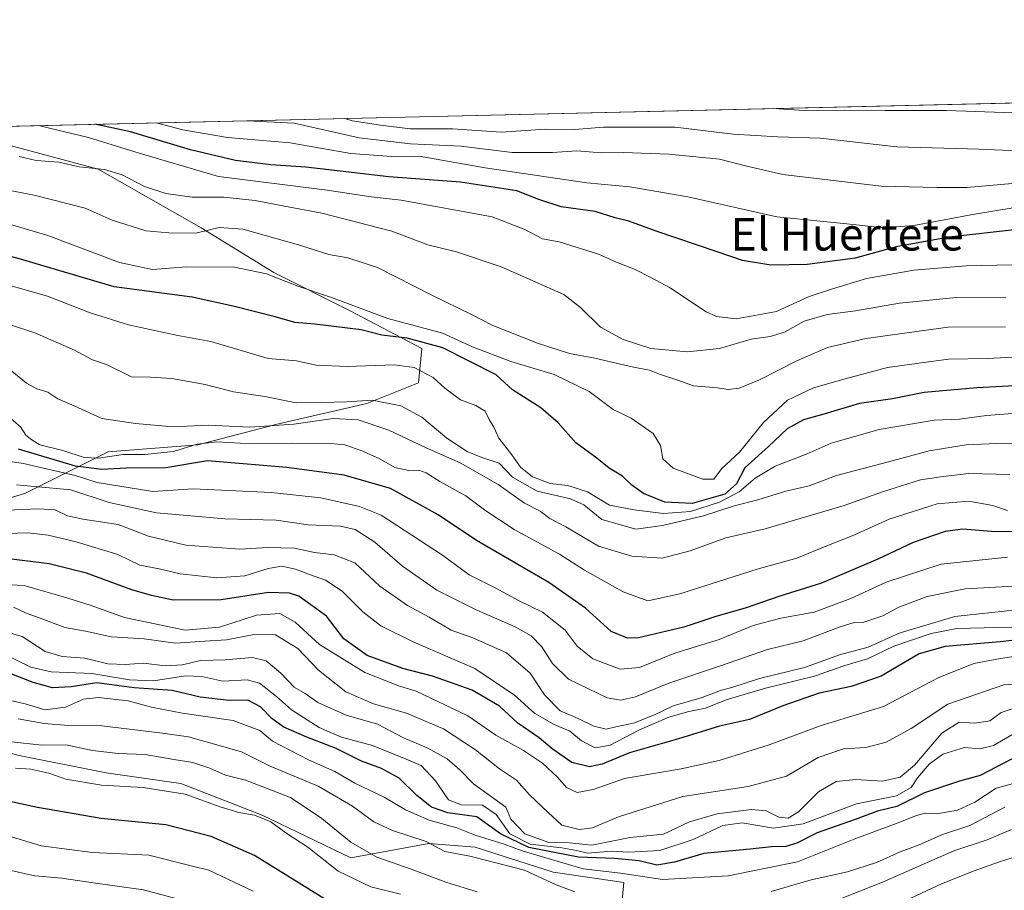
# Model space of a CAD drawing. Units: metres. Extents: x 658723 to 661435, y 4725626 to 4727991.
# Drawn here: x 659588 to 659829, y 4727773 to 4727986 of the extents above; entities that cross this region are included whole.
import ezdxf
from ezdxf.enums import TextEntityAlignment as Align

# ---------------------------------------------------------------- set-up
doc = ezdxf.new("R2010")
doc.units = ezdxf.units.M
doc.header["$MEASUREMENT"] = 0
for name, color, linetype, lineweight in [('Arbolado forestal CxS', 92, 'Continuous', 0), ('Comarca CxS', 21, 'Continuous', 0), ('Comunidad Autónoma CxS', 142, 'Continuous', 0), ('Curva de nivel maestra', 30, 'Continuous', 30), ('Curva de nivel normal', 30, 'Continuous', 0), ('Espacio natural protegido CxS', 121, 'Continuous', 0), ('Matorral CxS', 135, 'Continuous', 0), ('Municipio CxS', 4, 'Continuous', 0), ('Provincia CxS', 1, 'Continuous', 0), ('Texto cartográfico', 7, 'Continuous', 0)]:
    doc.layers.add(name, color=color, linetype=linetype, lineweight=lineweight)
doc.styles.add('Style-Arial', font='txt')

# ---------------------------------------------------------------- blocks, each defined once
blk = doc.blocks.new('*U5')
at = {"layer": 'Matorral CxS', "color": 135, "linetype": 'Continuous', "lineweight": 0}
for points in [[(659734.6895000003, 4727765.7667, 1112.916200000007), (659735.5586999999, 4727774.4527, 1119.219700000001), (659718.1857000003, 4727777.058700001, 1117.162299999996), (659699.0767000001, 4727783.138900001, 1117.992800000007), (659687.7846999997, 4727784.008099999, 1115.283800000005), (659668.6744999997, 4727780.534299999, 1107.506200000003), (659646.9589000001, 4727790.9575, 1105.614600000001), (659626.9811000006, 4727798.7755, 1107.239900000001), (659608.7399000004, 4727801.3817, 1107.651100000003), (659587.0251000002, 4727805.7249, 1108.401500000007)], [(659566.9951, 4727863.101500001, 1159.525999999998), (659588.9511000002, 4727869.860300001, 1164.789699999994), (659609.2194999997, 4727879.9987, 1181.588499999998), (659631.1754999999, 4727881.6875, 1182.973299999998), (659650.5987000001, 4727886.757300001, 1186.834099999993), (659672.5559, 4727891.8259, 1190.3557), (659685.2229000004, 4727896.8947, 1193.444600000003), (659686.0669, 4727905.343499999, 1200.062900000004), (659668.3331000004, 4727914.636700001, 1204.320000000007), (659649.7553000003, 4727923.9307, 1205.874200000006), (659632.0213000001, 4727934.913699999, 1211.275200000004), (659606.7707000002, 4727949.277100001, 1215.759099999996), (659581.4369000001, 4727956.0361, 1215.877800000002)], [(659559.4249, 4727959.1819, 1217.6777), (659968.9326, 4727968.676999999, 1248.170700000002)]]:
    blk.add_polyline3d(points, dxfattribs=at)
blk = doc.blocks.new('*U15')
at = {"layer": 'Espacio natural protegido CxS', "color": 121, "linetype": 'Continuous', "lineweight": 0, "flags": 128}
blk.add_lwpolyline([(658723.0800011986, 4727939.789982708), (660711.1945999992, 4727985.887599999)], dxfattribs=at)

msp = doc.modelspace()

# ---------------------------------------------------------------- linework, layer by layer
at = {"layer": 'Arbolado forestal CxS', "color": 92, "linetype": 'Continuous', "lineweight": 0}
for points in [[(659212.8339999998, 4727951.1457, 1205.127299999993), (659559.4249, 4727959.1819, 1217.6777), (659581.4369000001, 4727956.0361, 1215.877800000002), (659606.7707000002, 4727949.277100001, 1215.759099999996), (659632.0213000001, 4727934.913699999, 1211.275200000004), (659649.7553000003, 4727923.9307, 1205.874200000006), (659668.3331000004, 4727914.636700001, 1204.320000000007), (659686.0669, 4727905.343499999, 1200.062900000004), (659685.2229000004, 4727896.8947, 1193.444600000003), (659672.5559, 4727891.8259, 1190.3557), (659650.5987000001, 4727886.757300001, 1186.834099999993), (659631.1754999999, 4727881.6875, 1182.973299999998), (659609.2194999997, 4727879.9987, 1181.588499999998), (659588.9511000002, 4727869.860300001, 1164.789699999994), (659566.9951, 4727863.101500001, 1159.525999999998), (659538.2830999997, 4727862.256899999, 1158.657200000001), (659504.5038999999, 4727856.3433, 1154.655199999994), (659485.0809000004, 4727856.343499999, 1154.640400000004), (659458.0569000002, 4727856.343699999, 1158.618300000002), (659428.4999000002, 4727854.655300001, 1170.368499999997), (659411.4419, 4727853.233300001, 1170.749500000005), (659398.0987000001, 4727852.1205, 1172.035600000003), (659375.2977, 4727841.981899999, 1172.322400000005), (659347.4309, 4727851.2761, 1172.740600000005)], [(659559.4242000004, 4727959.182, 1217.677899999995), (659581.4369000001, 4727956.0361, 1215.877800000002), (659606.7707000002, 4727949.277100001, 1215.759099999996), (659632.0213000001, 4727934.913699999, 1211.275200000004), (659649.7553000003, 4727923.9307, 1205.874200000006), (659668.3331000004, 4727914.636700001, 1204.320000000007), (659686.0669, 4727905.343499999, 1200.062900000004), (659685.2229000004, 4727896.8947, 1193.444600000003), (659672.5559, 4727891.8259, 1190.3557), (659650.5987000001, 4727886.757300001, 1186.834099999993), (659631.1754999999, 4727881.6875, 1182.973299999998), (659609.2194999997, 4727879.9987, 1181.588499999998), (659588.9511000002, 4727869.860300001, 1164.789699999994), (659566.9951, 4727863.101500001, 1159.525999999998), (659538.2830999997, 4727862.256899999, 1158.657200000001), (659504.5038999999, 4727856.3433, 1154.655199999994), (659485.0809000004, 4727856.343499999, 1154.640400000004), (659458.0569000002, 4727856.343699999, 1158.618300000002), (659428.4999000002, 4727854.655300001, 1170.368499999997), (659411.4419, 4727853.233300001, 1170.749500000005)], [(659411.4419, 4727853.233300001, 1170.749500000005), (659418.5126999998, 4727844.8145, 1162.290500000003), (659436.7537000002, 4727840.4703, 1151.880799999999), (659451.5207000002, 4727840.470100001, 1148.735100000006), (659451.5204999996, 4727831.784299999, 1143.564799999993), (659448.0453000005, 4727822.2293, 1138.256800000003), (659456.7311000006, 4727806.594500001, 1123.583400000003), (659485.3958999999, 4727805.726100001, 1112.925700000007), (659501.0312999999, 4727813.5429, 1114.946899999995), (659520.1413000004, 4727817.885500001, 1113.827999999994), (659535.1557, 4727816.2171, 1110.7592), (659543.5943, 4727815.279300001, 1110.806100000002), (659566.1782999998, 4727811.8051, 1108.956000000006), (659587.0251000002, 4727805.7249, 1108.401500000007), (659608.7399000004, 4727801.3817, 1107.651100000003), (659626.9811000006, 4727798.7755, 1107.239900000001), (659646.9589000001, 4727790.9575, 1105.614600000001), (659668.6744999997, 4727780.534299999, 1107.506200000003), (659687.7846999997, 4727784.008099999, 1115.283800000005), (659699.0767000001, 4727783.138900001, 1117.992800000007), (659718.1857000003, 4727777.058700001, 1117.162299999996), (659735.5586999999, 4727774.4527, 1119.219700000001), (659734.6895000003, 4727765.7667, 1112.916200000007)], [(659587.0251000002, 4727805.7249, 1108.401500000007), (659608.7399000004, 4727801.3817, 1107.651100000003), (659626.9811000006, 4727798.7755, 1107.239900000001), (659646.9589000001, 4727790.9575, 1105.614600000001), (659668.6744999997, 4727780.534299999, 1107.506200000003), (659687.7846999997, 4727784.008099999, 1115.283800000005), (659699.0767000001, 4727783.138900001, 1117.992800000007), (659718.1857000003, 4727777.058700001, 1117.162299999996), (659735.5586999999, 4727774.4527, 1119.219700000001), (659734.6895000003, 4727765.7667, 1112.916200000007)]]:
    msp.add_polyline3d(points, dxfattribs=at)
at = {"layer": 'Comarca CxS', "color": 21, "linetype": 'Continuous', "lineweight": 0, "flags": 128}
msp.add_lwpolyline([(660807.5198525571, 4725673.574778286), (658776.2100011986, 4725626.479982734), (658763.6114000008, 4726175.0316), (658763.4310000001, 4726182.884199999), (658735.4304000007, 4727402.048599999), (658732.6882999997, 4727521.440999999), (658732.6397999997, 4727523.552), (658730.4524999993, 4727618.788600001), (658723.0800011986, 4727939.789982708), (660711.1945999992, 4727985.887599999)], dxfattribs=at)
at = {"layer": 'Comunidad Autónoma CxS', "color": 142, "linetype": 'Continuous', "lineweight": 0, "flags": 128}
msp.add_lwpolyline([(660807.5198525571, 4725673.574778286), (658776.2100011986, 4725626.479982734), (658763.6114000008, 4726175.0316), (658763.4310000001, 4726182.884199999), (658735.4304000007, 4727402.048599999), (658732.6882999997, 4727521.440999999), (658732.6397999997, 4727523.552), (658730.4524999993, 4727618.788600001), (658723.0800011986, 4727939.789982708), (660711.1945999992, 4727985.887599999)], dxfattribs=at)
at = {"layer": 'Curva de nivel maestra', "color": 30, "linetype": 'Continuous', "lineweight": 30, "flags": 128}
for points, elevation in [([(659844.1799999997, 4727935.870100001), (659815.2199999997, 4727932.5801), (659802.2599999999, 4727930.210100001), (659792.1600000003, 4727927.4801), (659780.4600000001, 4727925.880100001), (659771.5599999997, 4727925.7601), (659764.5599999997, 4727926.860099999), (659758.4100000003, 4727929.030099999), (659743.4500000002, 4727934.100099999), (659736.7400000002, 4727936.550100001), (659733.3899999997, 4727937.360099999), (659728.5199999996, 4727938.890100001), (659720.1799999997, 4727940.040100001), (659714.6799999997, 4727941.8301), (659709.3099999997, 4727943.9301), (659695.5499999998, 4727946.0801), (659677.9900000002, 4727947.380100001), (659657.6600000003, 4727949.7601), (659649.0899999999, 4727950.360099999), (659640.4400000004, 4727951.380100001), (659629.3600000005, 4727953.970100001), (659614.6500000004, 4727958.4001), (659605.9324000003, 4727960.260299999)], 1225), ([(659842.2199999997, 4727896.780099999), (659822.0099999999, 4727895.720100001), (659809.1200000001, 4727894.540100001), (659801.3700000001, 4727892.9901), (659793.2300000006, 4727891.870100001), (659784.5599999997, 4727889.2401), (659779.5599999997, 4727887.8101), (659775.5599999997, 4727885.620100001), (659770.9699999997, 4727881.280099999), (659765.1399999997, 4727876.100099999), (659763.0899999999, 4727872.1601), (659760.2800000003, 4727869.6501), (659752.2599999999, 4727867.360099999), (659745.5899999999, 4727867.670100001), (659740.3099999997, 4727869.8301), (659737.4900000002, 4727871.8101), (659735.2100000001, 4727874.020099999), (659731.9199999999, 4727875.9801), (659728.8799999999, 4727878.470100001), (659723.7599999999, 4727882.200099999), (659719.4800000006, 4727887.110099999), (659715.2199999997, 4727890.8201), (659708.2599999999, 4727895.190099999), (659704.2599999999, 4727898.860099999), (659691.1799999997, 4727905.520099999), (659682.4500000002, 4727907.8301), (659676.2699999996, 4727908.610099999), (659671.1900000004, 4727909.860099999), (659659.8200000003, 4727911.300100001), (659654.9600000001, 4727911.720100001), (659650.1200000001, 4727913.120100001), (659640.1399999997, 4727915.590100001), (659629.79, 4727917.940099999), (659610.6799999997, 4727920.450099999), (659587.7599999999, 4727927.2401), (659572.0999999996, 4727931.370100001)], 1200), ([(659832.8899999997, 4727860.4001), (659825.5599999997, 4727860.4901), (659818.5599999997, 4727861.050100001), (659814.2699999996, 4727860.470100001), (659806.3899999997, 4727857.7601), (659797.79, 4727853.670100001), (659783.9699999997, 4727847.8201), (659773.7400000002, 4727844.6501), (659765.5300000003, 4727841.790100001), (659757.79, 4727839.590100001), (659750.2000000002, 4727837.0601), (659739.0999999996, 4727834.420100001), (659736.4199999999, 4727834.350099999), (659732.4600000001, 4727836.0101), (659726.1100000005, 4727841.710100001), (659717.1399999997, 4727847.9801), (659699.4400000004, 4727858.290100001), (659690.0800000001, 4727864.5801), (659678.3899999997, 4727870.9901), (659667.0099999999, 4727874.280099999), (659652.9400000004, 4727876.210100001), (659633.5099999999, 4727877.780099999), (659623.3399999999, 4727876.050100001), (659613.6600000003, 4727876.030099999), (659607.6900000004, 4727875.700099999), (659601.2300000006, 4727876.520099999), (659587.2300000006, 4727880.6501)], 1175), ([(659836.2699999996, 4727834.450099999), (659827.7400000002, 4727833.420100001), (659814.2300000006, 4727832.280099999), (659807.8899999997, 4727830.4901), (659798.5599999997, 4727825.0801), (659791.2300000006, 4727822.5101), (659783.3499999996, 4727820.860099999), (659774.4699999997, 4727817.7401), (659766.3499999996, 4727814.420100001), (659758.9800000006, 4727812.790100001), (659748.8899999997, 4727809.6801), (659736.8899999997, 4727806.2601), (659730.2300000006, 4727803.4901), (659727.1200000001, 4727802.860099999), (659722.7699999996, 4727803.860099999), (659717.9500000002, 4727807.210100001), (659714.7699999996, 4727809.970100001), (659709.5899999999, 4727813.5101), (659705.0999999996, 4727817.710100001), (659698.3499999996, 4727821.590100001), (659688.6200000001, 4727825.050100001), (659681.3799999999, 4727826.940099999), (659672.6399999997, 4727830.0701), (659666.9600000001, 4727834.190099999), (659662.7100000001, 4727839.7401), (659655.8899999997, 4727844.620100001), (659653.6200000001, 4727845.4101), (659648.4699999997, 4727845.540100001), (659636.8700000001, 4727843.780099999), (659625.1399999997, 4727843.6501), (659619.7999999998, 4727844.790100001), (659615.04, 4727846.1801), (659603.8899999997, 4727850.290100001), (659594.75, 4727852.590100001), (659584.8899999997, 4727853.770099999)], 1150), ([(659830.6399999997, 4727804.7601), (659822.8200000003, 4727800.7301), (659817.7400000002, 4727799.300100001), (659809.1399999997, 4727796.4901), (659802.3799999999, 4727793.0701), (659797.6500000004, 4727791.950099999), (659792.2300000006, 4727789.950099999), (659782.9000000004, 4727786.6601), (659777.9400000004, 4727784.1601), (659775.2400000002, 4727783.3101), (659771.7000000002, 4727783.2501), (659766.4600000001, 4727782.670100001), (659755.1299999999, 4727781.620100001), (659747.9199999999, 4727779.450099999), (659743.5800000001, 4727778.720100001), (659739.3099999997, 4727779.780099999), (659733.25, 4727780.360099999), (659724.4299999997, 4727780.700099999), (659712.2400000002, 4727783.0701), (659705.2800000003, 4727786.4001), (659699.5599999997, 4727790.600099999), (659692.4000000004, 4727791.5701), (659688.3899999997, 4727792.920100001), (659684.8600000005, 4727795.800100001), (659680.4600000001, 4727800.0801), (659676.1699999999, 4727802.450099999), (659671.2999999998, 4727804.2501), (659665.0499999998, 4727807.350099999), (659657.8499999996, 4727810.0601), (659652.2300000006, 4727812.540100001), (659649.3899999997, 4727814.5601), (659646.5300000003, 4727817.5101), (659643.3899999997, 4727819.140100001), (659638.8499999996, 4727819.120100001), (659631.7400000002, 4727819.860099999), (659624.9100000003, 4727821.520099999), (659615.6200000001, 4727822.200099999), (659606.4699999997, 4727823.4101), (659600.1500000004, 4727822.4301), (659595.5499999998, 4727822.170100001), (659590.8499999996, 4727823.460100001), (659585.6399999997, 4727825.5701)], 1125), ([(659666.5199999996, 4727767.8201), (659645.0800000001, 4727781.130100001), (659634.4500000002, 4727785.7501), (659623.3700000001, 4727788.6501), (659607.5, 4727790.1501), (659591.8899999997, 4727792.880100001), (659584.6900000004, 4727794.380100001), (659569.0899999999, 4727796.440099999), (659561.8300000001, 4727798.110099999), (659558.2199999997, 4727800.050100001), (659555.0099999999, 4727801.1601), (659549.9699999997, 4727801.800100001), (659528.8200000003, 4727800.5101), (659517.5599999997, 4727798.050100001), (659508.5899999999, 4727794.470100001), (659500.6900000004, 4727790.690099999), (659483.9199999999, 4727783.7601), (659472.6100000005, 4727779.200099999), (659449.9400000004, 4727766.450099999)], 1100)]:
    msp.add_lwpolyline(points, dxfattribs=dict(at, elevation=elevation))
at = {"layer": 'Curva de nivel normal', "color": 30, "linetype": 'Continuous', "lineweight": 0, "flags": 128}
for points, elevation in [([(659908.3000999996, 4727967.271299999), (659903.79, 4727966.280099999), (659897.4699999997, 4727965.100099999), (659890.8600000005, 4727964.1801), (659876.1799999997, 4727964.120100001), (659861.8799999999, 4727963.7301), (659845.1500000004, 4727962.550100001), (659814.54, 4727963.640100001), (659799.5599999997, 4727963.600099999), (659789.5599999997, 4727963.710100001), (659779.7000000002, 4727963.600099999), (659772.2745000003, 4727964.1174)], 1245), ([(659832.0499999998, 4727953.770099999), (659822.5700000003, 4727954.140100001), (659802.4299999997, 4727954.720100001), (659783.6100000005, 4727956.8301), (659773.2300000006, 4727957.1501), (659762.2800000003, 4727957.860099999), (659748.0899999999, 4727959.5601), (659730.5700000003, 4727959.5601), (659723.5, 4727958.9901), (659716.3300000001, 4727959.050100001), (659705.4600000001, 4727958.3101), (659693.5199999996, 4727959.110099999), (659683.1799999997, 4727959.120100001), (659675.9400000004, 4727960.0101), (659668.9900000002, 4727961.100099999), (659667.2185000004, 4727961.681500001)], 1240), ([(659830.6600000003, 4727925.840100001), (659819.3600000005, 4727925.600099999), (659806.5599999997, 4727924.5001), (659794.9600000001, 4727922.5001), (659786.3799999999, 4727919.870100001), (659780.8899999997, 4727918.030099999), (659772.9600000001, 4727914.380100001), (659763.0300000003, 4727912.630100001), (659758.2300000006, 4727913.170100001), (659755.7199999997, 4727914.3301), (659746.7100000001, 4727920.3101), (659742.1500000004, 4727922.7501), (659738.3099999997, 4727924.670100001), (659733.7199999997, 4727926.470100001), (659729.3399999999, 4727928.4101), (659719.6600000003, 4727931.420100001), (659715.6200000001, 4727932.200099999), (659711.2400000002, 4727934.520099999), (659703.3099999997, 4727937.5801), (659680.9699999997, 4727941.6501), (659673.5999999996, 4727942.5101), (659662.8899999997, 4727944.0801), (659636.2300000006, 4727947.5001), (659616.7800000003, 4727953.190099999), (659604.4299999997, 4727957.050100001), (659592.7599999999, 4727959.790100001), (659592.1574999997, 4727959.941099999)], 1220), ([(659835.8899999997, 4727940.5801), (659821.4000000004, 4727938.2601), (659806.5899999999, 4727935.440099999), (659799.0999999996, 4727934.920100001), (659790.1399999997, 4727935.880100001), (659772.9699999997, 4727937.5701), (659751.2199999997, 4727942.4901), (659737.04, 4727944.940099999), (659726.4500000002, 4727945.9301), (659701.5599999997, 4727949.620100001), (659685.3799999999, 4727952.450099999), (659678.7000000002, 4727952.350099999), (659668.6200000001, 4727953.130100001), (659653.8200000003, 4727955.690099999), (659638.4800000006, 4727956.9901), (659627.5300000003, 4727958.940099999), (659620.9590999996, 4727960.608899999)], 1230), ([(659833.4100000003, 4727945.9901), (659819.5700000003, 4727944.8101), (659812.3099999997, 4727944.7601), (659798.5700000003, 4727945.100099999), (659774.4900000002, 4727947.9301), (659765.6699999999, 4727949.970100001), (659758.9500000002, 4727951.720100001), (659746.5599999997, 4727952.920100001), (659735.4199999999, 4727953.3201), (659730.0199999996, 4727953.2601), (659723.9900000002, 4727953.7401), (659718.0199999996, 4727953.3201), (659708.1900000004, 4727953.370100001), (659695.6500000004, 4727954.9001), (659683.2599999999, 4727955.450099999), (659670.7300000006, 4727956.960100001), (659654.79, 4727960.5601), (659643.2300000006, 4727961.120100001), (659643.1964999996, 4727961.124500001)], 1235), ([(659829.0800000001, 4727917.7401), (659816.9400000004, 4727917.800100001), (659803.0300000003, 4727916.4301), (659792.29, 4727914.5701), (659785.3600000005, 4727913.6601), (659779.6799999997, 4727912.050100001), (659774.9199999999, 4727909.3301), (659771.4000000004, 4727908.2301), (659766.7400000002, 4727907.590100001), (659758.9699999997, 4727905.360099999), (659751.0800000001, 4727904.4901), (659742.1799999997, 4727905.3101), (659735.3899999997, 4727907.520099999), (659729.8499999996, 4727910.5801), (659724.9500000002, 4727915.380100001), (659720.8200000003, 4727918.540100001), (659705.4699999997, 4727925.340100001), (659694.54, 4727928.9901), (659687.5199999996, 4727930.7601), (659678.6799999997, 4727934.040100001), (659661.5899999999, 4727938.520099999), (659651.9699999997, 4727940.2401), (659645.2199999997, 4727941.620100001), (659637.5499999998, 4727942.390100001), (659629.7999999998, 4727942.4101), (659623.3099999997, 4727943.300100001), (659618.0899999999, 4727945.020099999), (659612.6200000001, 4727947.890100001), (659608.2800000003, 4727949.1801), (659602.1299999999, 4727949.840100001), (659597.1299999999, 4727950.950099999), (659591.54, 4727951.370100001), (659587.4199999999, 4727952.350099999)], 1215), ([(659829.0300000003, 4727910.630100001), (659814.9800000006, 4727910.520099999), (659794.79, 4727907.800100001), (659785.4000000004, 4727905.5701), (659777.9000000004, 4727902.340100001), (659768.7300000006, 4727897.6601), (659763.7800000003, 4727895.640100001), (659761.1200000001, 4727895.3201), (659758.4400000004, 4727895.710100001), (659752.5700000003, 4727896.1801), (659748.75, 4727897.5701), (659744.25, 4727899.0701), (659741.8099999997, 4727900.040100001), (659737.8799999999, 4727900.780099999), (659728.4600000001, 4727902.950099999), (659722.2400000002, 4727904.130100001), (659714.3899999997, 4727906.630100001), (659703.4699999997, 4727911.0001), (659698.1799999997, 4727913.6801), (659688.4699999997, 4727918.380100001), (659675.2000000002, 4727925.140100001), (659667.8899999997, 4727927.5801), (659663.29, 4727928.3201), (659655.8099999997, 4727930.710100001), (659642.2000000002, 4727934.530099999), (659636.4000000004, 4727934.940099999), (659630.6500000004, 4727933.590100001), (659624.0899999999, 4727933.690099999), (659618.4100000003, 4727934.1601), (659610.1900000004, 4727936.780099999), (659603.5599999997, 4727939.7401), (659591.1100000005, 4727942.920100001), (659585.6399999997, 4727943.950099999)], 1210), ([(659832.5, 4727903.300100001), (659824.6200000001, 4727902.890100001), (659815.0999999996, 4727902.700099999), (659800.1200000001, 4727900.700099999), (659789.7599999999, 4727897.9001), (659782.0099999999, 4727895.6801), (659775.6399999997, 4727892.640100001), (659769.7699999996, 4727887.220100001), (659763.8399999999, 4727879.9101), (659759.4500000002, 4727875.860099999), (659757.5800000001, 4727873.3201), (659754.8499999996, 4727873.290100001), (659747.6399999997, 4727876.0101), (659745.0800000001, 4727878.2601), (659744.5199999996, 4727881.530099999), (659742.7300000006, 4727884.4901), (659737.3300000001, 4727888.2601), (659732.9100000003, 4727890.360099999), (659727.0700000003, 4727894.7501), (659718.4699999997, 4727898.920100001), (659707.8600000005, 4727902.130100001), (659698.4900000002, 4727905.7601), (659691.1500000004, 4727909.0801), (659677.7199999997, 4727912.6601), (659663.9000000004, 4727917.840100001), (659655.6600000003, 4727920.630100001), (659647.9699999997, 4727923.640100001), (659640.1900000004, 4727925.280099999), (659628.4000000004, 4727925.370100001), (659620.0499999998, 4727924.6501), (659612.0099999999, 4727926.360099999), (659594.4100000003, 4727933.0001), (659569.5499999998, 4727940.4001)], 1205), ([(659835.0099999999, 4727889.700099999), (659824.3899999997, 4727888.890100001), (659817.7699999996, 4727888.0101), (659811.5300000003, 4727887.770099999), (659798.0800000001, 4727885.520099999), (659786.3099999997, 4727882.140100001), (659780.4199999999, 4727879.520099999), (659772.5800000001, 4727876.4801), (659767.7100000001, 4727873.5801), (659763.7800000003, 4727870.170100001), (659758.9600000001, 4727867.700099999), (659751.9000000004, 4727865.390100001), (659745.2599999999, 4727864.920100001), (659738.0700000003, 4727865.8101), (659732, 4727866.9301), (659726.6200000001, 4727870.220100001), (659721.8099999997, 4727871.7401), (659717.5, 4727872.220100001), (659713.1799999997, 4727873.9001), (659710.2100000001, 4727876.2601), (659708.1200000001, 4727879.270099999), (659704.9400000004, 4727883.390100001), (659703.7000000002, 4727886.040100001), (659702.5700000003, 4727887.9301), (659701.5800000001, 4727889.960100001), (659699.2800000003, 4727891.3201), (659695.5, 4727892.720100001), (659691.6600000003, 4727895.620100001), (659688.8399999999, 4727898.2301), (659684.1900000004, 4727900.6501), (659679.2300000006, 4727901.360099999), (659667.7300000006, 4727900.880100001), (659660.1399999997, 4727901.2601), (659655.3600000005, 4727902.300100001), (659648.4199999999, 4727902.880100001), (659634.3399999999, 4727907.040100001), (659626.2999999998, 4727908.5101), (659614.2199999997, 4727911.1501), (659604.8200000003, 4727914.100099999), (659594.3300000001, 4727918.130100001), (659579.2999999998, 4727922.4301)], 1195), ([(659832.5, 4727882.130100001), (659826.9100000003, 4727882.0601), (659819.4000000004, 4727881.7301), (659810.3099999997, 4727880.220100001), (659800.3799999999, 4727877.520099999), (659787.6600000003, 4727874.2401), (659780.9199999999, 4727871.670100001), (659775.2000000002, 4727870.360099999), (659768.3700000001, 4727868.210100001), (659762.5800000001, 4727866.790100001), (659755.0599999997, 4727864.3101), (659745, 4727861.970100001), (659738.4699999997, 4727861.020099999), (659730.1100000005, 4727863.450099999), (659725.7400000002, 4727867.0101), (659722.5, 4727868.460100001), (659714.3099999997, 4727870.360099999), (659708.2400000002, 4727873.840100001), (659704.9600000001, 4727877.2301), (659700.7199999997, 4727878.6601), (659697.1600000003, 4727880.100099999), (659692.1799999997, 4727883.340100001), (659686.0499999998, 4727888.4901), (659680.8899999997, 4727891.280099999), (659673.8899999997, 4727892.690099999), (659667.5599999997, 4727892.290100001), (659661.5599999997, 4727892.100099999), (659655.2300000006, 4727892.0101), (659647.5599999997, 4727893.5801), (659639.8899999997, 4727894.710100001), (659632.9500000002, 4727896.4801), (659624.79, 4727897.9801), (659619.6200000001, 4727898.340100001), (659614.9500000002, 4727898.4001), (659608.79, 4727901.380100001), (659605.3899999997, 4727902.540100001), (659600.9699999997, 4727904.880100001), (659591.25, 4727909.200099999), (659579.7300000006, 4727912.920100001)], 1190), ([(659830.0999999996, 4727874.420100001), (659820.0300000003, 4727874.690099999), (659813.75, 4727873.970100001), (659808.1900000004, 4727873.110099999), (659798.8600000005, 4727870.1801), (659789.5199999996, 4727866.840100001), (659770.1299999999, 4727861.130100001), (659760.5, 4727858.940099999), (659751.7800000003, 4727855.720100001), (659744.9600000001, 4727853.970100001), (659737.5199999996, 4727854.4801), (659729.3399999999, 4727856.880100001), (659721.2999999998, 4727861.620100001), (659717.4000000004, 4727863.670100001), (659715.0199999996, 4727865.440099999), (659711.1900000004, 4727867.4101), (659704.7800000003, 4727872.030099999), (659695.4500000002, 4727877.290100001), (659687.1200000001, 4727880.960100001), (659677.9699999997, 4727885.340100001), (659670.4800000006, 4727887.870100001), (659664.29, 4727888.140100001), (659654.6799999997, 4727886.800100001), (659643.8799999999, 4727886.040100001), (659633.7100000001, 4727886.5801), (659625.0999999996, 4727886.120100001), (659615.8899999997, 4727886.970100001), (659607.6900000004, 4727888.140100001), (659600.9100000003, 4727891.270099999), (659596.8700000001, 4727893.0101), (659594.4500000002, 4727894.640100001), (659591.7400000002, 4727895.460100001), (659589.2300000006, 4727896.8301), (659585.6200000001, 4727899.790100001)], 1185), ([(659829.5300000003, 4727865.6601), (659825.9000000004, 4727866.840100001), (659819.9500000002, 4727867.9101), (659812.2800000003, 4727867.2501), (659800.5599999997, 4727863.520099999), (659791.8899999997, 4727859.5601), (659785.2300000006, 4727856.960100001), (659777.8899999997, 4727853.940099999), (659768.2300000006, 4727851.2601), (659749.2300000006, 4727845.200099999), (659741.4000000004, 4727843.5001), (659735.3799999999, 4727845.7301), (659725.9299999997, 4727851.030099999), (659719.75, 4727854.9001), (659708.7000000002, 4727860.970100001), (659701.7199999997, 4727865.550100001), (659696.8600000005, 4727869.220100001), (659690.4400000004, 4727872.7401), (659687.0700000003, 4727874.850099999), (659685.3399999999, 4727875.520099999), (659682.8300000001, 4727875.4101), (659679.4600000001, 4727876.190099999), (659675.5700000003, 4727878.380100001), (659671.3099999997, 4727880.220100001), (659667.1500000004, 4727881.7401), (659663.75, 4727882.020099999), (659654.4500000002, 4727882.110099999), (659644.4299999997, 4727881.9301), (659635.8099999997, 4727882.460100001), (659631.04, 4727881.9101), (659625.2300000006, 4727880.120100001), (659618.2100000001, 4727879.370100001), (659612.8799999999, 4727879.370100001), (659606.8300000001, 4727878.4301), (659603.3600000005, 4727878.630100001), (659598.0700000003, 4727880.340100001), (659592.4699999997, 4727881.7401), (659590.5499999998, 4727882.9301), (659589.0599999997, 4727884.0801), (659587.75, 4727886.130100001), (659585.4600000001, 4727888.0601)], 1180), ([(659829.5, 4727854.220100001), (659813.29, 4727852.5001), (659799.8300000001, 4727848.090100001), (659791.1299999999, 4727844.040100001), (659782.1299999999, 4727840.690099999), (659773.9500000002, 4727839.2301), (659767.2300000006, 4727837.420100001), (659758.8899999997, 4727833.9901), (659748.0099999999, 4727830.640100001), (659739.3700000001, 4727827.200099999), (659734.5999999996, 4727826.7401), (659727.9600000001, 4727829.280099999), (659724.0899999999, 4727832.360099999), (659721.1699999999, 4727836.3301), (659715.6200000001, 4727840.720100001), (659709.7000000002, 4727843.610099999), (659704.0300000003, 4727846.670100001), (659697.6200000001, 4727849.840100001), (659691.1200000001, 4727854.700099999), (659676.0800000001, 4727864.4801), (659670.7800000003, 4727866.610099999), (659661.3099999997, 4727868.710100001), (659649.1799999997, 4727870.040100001), (659630.0599999997, 4727870.950099999), (659620.1600000003, 4727870.2601), (659606.4900000002, 4727872.470100001), (659601.1100000005, 4727874.220100001), (659588.5099999999, 4727877.1601), (659578.8700000001, 4727878.520099999)], 1170), ([(659831.0499999998, 4727847.100099999), (659819.1799999997, 4727846.460100001), (659809.7999999998, 4727844.5801), (659802.9000000004, 4727841.970100001), (659798.9400000004, 4727839.790100001), (659794.3300000001, 4727838.270099999), (659791.9900000002, 4727838.1601), (659788.5499999998, 4727837.110099999), (659779.4400000004, 4727833.690099999), (659770.7599999999, 4727831.5801), (659759.2300000006, 4727827.550100001), (659746.5599999997, 4727823.3301), (659738.4199999999, 4727819.940099999), (659734.6900000004, 4727819.140100001), (659731.4100000003, 4727819.7401), (659722, 4727824.270099999), (659718.0599999997, 4727828.120100001), (659715.4699999997, 4727832.210100001), (659712.8399999999, 4727834.9001), (659708.8799999999, 4727837.140100001), (659699.3200000003, 4727841.2601), (659689.7400000002, 4727846.110099999), (659681.2999999998, 4727851.960100001), (659674.5199999996, 4727857.880100001), (659669.7199999997, 4727861.0001), (659666.1500000004, 4727861.800100001), (659658.2100000001, 4727862.100099999), (659650.3799999999, 4727863.300100001), (659637.7999999998, 4727863.590100001), (659621.0499999998, 4727865.0801), (659609.4699999997, 4727867.600099999), (659600.04, 4727870.700099999), (659586.7699999996, 4727871.940099999)], 1165), ([(659831.7400000002, 4727841.280099999), (659816.5899999999, 4727839.670100001), (659802.9800000006, 4727835.5601), (659795.3700000001, 4727832.120100001), (659788.3300000001, 4727830.2401), (659779.8099999997, 4727827.200099999), (659768.7599999999, 4727824.5001), (659762.25, 4727822.3201), (659759.2199999997, 4727821.540100001), (659754.7100000001, 4727819.8201), (659747.6200000001, 4727817.790100001), (659743.0800000001, 4727815.5601), (659737.8899999997, 4727813.520099999), (659733.8600000005, 4727812.700099999), (659731.2400000002, 4727812.020099999), (659728.1900000004, 4727812.8101), (659724.3600000005, 4727814.640100001), (659719.9199999999, 4727816.540100001), (659716.1200000001, 4727820.4801), (659712.5999999996, 4727825.7401), (659706.7999999998, 4727830.720100001), (659698.5599999997, 4727834.420100001), (659693.2100000001, 4727836.340100001), (659687.8300000001, 4727839.520099999), (659682.5700000003, 4727842.3201), (659675.7800000003, 4727847.120100001), (659669.6100000005, 4727852.8301), (659664.5899999999, 4727854.780099999), (659659.7400000002, 4727855.360099999), (659654.8899999997, 4727856.370100001), (659648.2300000006, 4727856.5801), (659641.4299999997, 4727856.1601), (659628.2400000002, 4727857.170100001), (659619.0899999999, 4727859.360099999), (659611.6699999999, 4727862.2301), (659603.0300000003, 4727863.5001), (659599.2800000003, 4727864.3101), (659596.1900000004, 4727865.8201), (659592.1500000004, 4727866.0801), (659578.54, 4727865.4801)], 1160), ([(659850.75, 4727837.5601), (659817.1299999999, 4727836.700099999), (659810.8300000001, 4727835.520099999), (659801.7000000002, 4727832.370100001), (659795.2300000006, 4727829.300100001), (659789.4299999997, 4727827.5701), (659782.2000000002, 4727825.030099999), (659770.2300000006, 4727822.110099999), (659760.5599999997, 4727819.2401), (659755.5599999997, 4727817.1801), (659751.4699999997, 4727816.4001), (659746.5199999996, 4727814.9801), (659739.4000000004, 4727811.920100001), (659732.1600000003, 4727808.1601), (659728.54, 4727807.4901), (659725.1200000001, 4727809.2401), (659722.29, 4727811.5701), (659718.4500000002, 4727813.210100001), (659713.75, 4727815.920100001), (659708.7800000003, 4727820.360099999), (659699.0199999996, 4727826.960100001), (659683.9299999997, 4727833.4801), (659676.0099999999, 4727837.4001), (659671.5999999996, 4727840.8201), (659666.5599999997, 4727845.8301), (659662.4500000002, 4727848.590100001), (659658.5, 4727849.9301), (659655.1100000005, 4727851.300100001), (659651.7400000002, 4727851.960100001), (659648.4199999999, 4727851.440099999), (659642.7199999997, 4727849.590100001), (659635.8200000003, 4727849.140100001), (659626.8399999999, 4727850.120100001), (659621.7100000001, 4727851.3201), (659616.9699999997, 4727852.2401), (659611.5999999996, 4727854.890100001), (659601.4000000004, 4727857.970100001), (659594.5499999998, 4727859.5801), (659589.5199999996, 4727860.140100001), (659581.7199999997, 4727859.940099999)], 1155), ([(659836.8499999996, 4727830.7301), (659827.7999999998, 4727829.360099999), (659821.2300000006, 4727828.130100001), (659812.5599999997, 4727824.620100001), (659799.1399999997, 4727817.5801), (659783.8600000005, 4727812.9801), (659771.1399999997, 4727808.2401), (659758.8899999997, 4727804.350099999), (659749.5999999996, 4727802.340100001), (659735.7300000006, 4727799.950099999), (659727.9900000002, 4727797.280099999), (659724.0599999997, 4727796.5101), (659721.4600000001, 4727797.7401), (659719.3200000003, 4727800.270099999), (659715.6399999997, 4727803.7401), (659710.9800000006, 4727806.840100001), (659704.2100000001, 4727810.600099999), (659697.2999999998, 4727815.3101), (659684.6900000004, 4727821.4001), (659680.5499999998, 4727822.600099999), (659672.0700000003, 4727825.950099999), (659660.9600000001, 4727832.790100001), (659655, 4727838.300100001), (659651.2300000006, 4727840.4101), (659645.5599999997, 4727839.970100001), (659636.4600000001, 4727837.0601), (659628.0700000003, 4727836.340100001), (659613.25, 4727839.4001), (659604.8300000001, 4727842.470100001), (659599.3499999996, 4727844.170100001), (659588.6600000003, 4727847.280099999), (659579.9299999997, 4727847.6601)], 1145), ([(659839.3600000005, 4727823.640100001), (659828.5800000001, 4727822.960100001), (659814.8899999997, 4727818.1801), (659805.8899999997, 4727812.220100001), (659799.7999999998, 4727808.880100001), (659794.8200000003, 4727807.5601), (659789.2999999998, 4727807.2401), (659783.1399999997, 4727805.130100001), (659775.3700000001, 4727800.530099999), (659765.9500000002, 4727798.040100001), (659750.0199999996, 4727795.600099999), (659734.2199999997, 4727790.5601), (659727.8499999996, 4727787.880100001), (659724.5599999997, 4727787.450099999), (659720.3200000003, 4727788.530099999), (659716.9900000002, 4727791.6501), (659712.4100000003, 4727795.950099999), (659709.2300000006, 4727799.550100001), (659705.0700000003, 4727802.350099999), (659699.1900000004, 4727806.960100001), (659691.3200000003, 4727812.130100001), (659682.2999999998, 4727816.0001), (659674.1799999997, 4727818.2601), (659667.3899999997, 4727821.200099999), (659660.7599999999, 4727826.4901), (659655.6399999997, 4727831.860099999), (659650.1799999997, 4727835.1801), (659644.9500000002, 4727835.2601), (659638.2300000006, 4727833.9101), (659632.8899999997, 4727833.590100001), (659625.6699999999, 4727833.110099999), (659618.0099999999, 4727834.1601), (659610.0099999999, 4727834.720100001), (659603.7000000002, 4727836.050100001), (659598.5999999996, 4727836.950099999), (659594.0999999996, 4727838.700099999), (659588.9600000001, 4727840.5701), (659586.0499999998, 4727841.9901)], 1140), ([(659832.9600000001, 4727817.800100001), (659827.9800000006, 4727816.110099999), (659825.1799999997, 4727814.120100001), (659821.5499999998, 4727813.520099999), (659817.7000000002, 4727813.780099999), (659813.4500000002, 4727811.0801), (659806.7000000002, 4727803.2401), (659803.2300000006, 4727800.3201), (659798.9199999999, 4727799.300100001), (659792.3300000001, 4727799.710100001), (659787.5800000001, 4727799.210100001), (659783.2300000006, 4727796.710100001), (659778.2800000003, 4727791.840100001), (659775.79, 4727790.2401), (659773.5199999996, 4727790.470100001), (659770.4199999999, 4727792.040100001), (659766.8300000001, 4727792.360099999), (659758.3600000005, 4727791.3201), (659751.5800000001, 4727789.370100001), (659745.2300000006, 4727786.340100001), (659737.0499999998, 4727785.4801), (659727.6500000004, 4727783.640100001), (659722.1900000004, 4727784.170100001), (659717.1699999999, 4727784.300100001), (659711.3099999997, 4727786.440099999), (659707.8300000001, 4727790.040100001), (659706.6600000003, 4727792.940099999), (659698.7400000002, 4727798.690099999), (659695.4100000003, 4727802.020099999), (659692.2199999997, 4727804.800100001), (659687.3799999999, 4727807.5001), (659681.5499999998, 4727809.960100001), (659675.1699999999, 4727813.290100001), (659667.5499999998, 4727815.520099999), (659660.5599999997, 4727818.5701), (659657.4500000002, 4727820.8201), (659654.7999999998, 4727822.380100001), (659651.5, 4727825.7501), (659647.9100000003, 4727828.840100001), (659644.5599999997, 4727829.610099999), (659637.8899999997, 4727829.040100001), (659631.8700000001, 4727828.850099999), (659627.4600000001, 4727827.860099999), (659623.2000000002, 4727827.5701), (659617.8799999999, 4727828.2601), (659613.4800000006, 4727827.890100001), (659609.1399999997, 4727828.0701), (659603.5300000003, 4727829.420100001), (659597.9500000002, 4727829.870100001), (659593.8200000003, 4727831.090100001), (659588.1399999997, 4727834.7501), (659580.2100000001, 4727836.9901)], 1135), ([(659831.5599999997, 4727811.210100001), (659826.0999999996, 4727808.040100001), (659822.7100000001, 4727807.280099999), (659819, 4727807.600099999), (659813.6600000003, 4727805.9001), (659810.3300000001, 4727803.5101), (659807.4699999997, 4727800.170100001), (659805.8899999997, 4727797.780099999), (659802.3300000001, 4727795.7401), (659792.5599999997, 4727793.7401), (659779.4800000006, 4727788.850099999), (659772.2199999997, 4727787.8101), (659764.5300000003, 4727789.140100001), (659759.8200000003, 4727788.4301), (659752.54, 4727785.0001), (659744.3499999996, 4727782.3301), (659736.7199999997, 4727781.960100001), (659732.5599999997, 4727782.200099999), (659726.6500000004, 4727781.6801), (659723.9100000003, 4727782.300100001), (659720.3200000003, 4727783.0001), (659712.5499999998, 4727783.9001), (659707.5999999996, 4727786.420100001), (659704.2300000006, 4727791.1501), (659700.9100000003, 4727793.4101), (659695.7999999998, 4727793.550100001), (659692.5999999996, 4727794.7401), (659689.4199999999, 4727799.370100001), (659685.8799999999, 4727803.140100001), (659682.2199999997, 4727804.6801), (659673.9299999997, 4727808.020099999), (659666.3799999999, 4727810.100099999), (659660.8600000005, 4727812.450099999), (659654.1100000005, 4727816.8101), (659650.4699999997, 4727820.100099999), (659646.3200000003, 4727823.350099999), (659643.2300000006, 4727824.170100001), (659637.3099999997, 4727823.840100001), (659632.1399999997, 4727825.0001), (659628.1799999997, 4727825.110099999), (659620.3499999996, 4727823.9001), (659614.4600000001, 4727824.110099999), (659605.2100000001, 4727825.690099999), (659595.2300000006, 4727826.090100001), (659590.2599999999, 4727827.2501), (659582.6900000004, 4727830.920100001)], 1130), ([(659834.0099999999, 4727799.5701), (659826.7100000001, 4727797.610099999), (659821.5099999999, 4727794.210100001), (659817.2999999998, 4727792.1801), (659812.2199999997, 4727791.340100001), (659809.4199999999, 4727791.470100001), (659807.1900000004, 4727790.940099999), (659802.4600000001, 4727789.030099999), (659792.3399999999, 4727785.2501), (659778.0599999997, 4727779.520099999), (659761.0499999998, 4727776.140100001), (659745.0199999996, 4727775.2501), (659734.6799999997, 4727776.7601), (659725.5499999998, 4727777.8301), (659710.5999999996, 4727782.210100001), (659706.2000000002, 4727783.9001), (659699.1399999997, 4727786.0801), (659694.6299999999, 4727787.9101), (659687.8499999996, 4727789.800100001), (659682.0800000001, 4727792.280099999), (659676.7999999998, 4727795.4001), (659669.5999999996, 4727798.790100001), (659664.7400000002, 4727801.690099999), (659658.2800000003, 4727804.5601), (659649.4699999997, 4727809.0801), (659646.3600000005, 4727811.720100001), (659639.7999999998, 4727814.210100001), (659627.4000000004, 4727816.0101), (659619.8200000003, 4727817.440099999), (659614.1299999999, 4727818.9901), (659606.8700000001, 4727819.8101), (659603.1299999999, 4727819.380100001), (659598.7400000002, 4727817.4301), (659593.7699999996, 4727816.800100001), (659588.8899999997, 4727818.270099999), (659582.7300000006, 4727819.690099999)], 1120), ([(659723.54, 4727772.210100001), (659718.9800000006, 4727773.950099999), (659711.2300000006, 4727777.4801), (659697.8200000003, 4727780.950099999), (659691.6900000004, 4727782.100099999), (659687.0700000003, 4727784.5701), (659678.8700000001, 4727787.210100001), (659674.29, 4727789.370100001), (659669.0999999996, 4727793.210100001), (659660.6799999997, 4727798.0601), (659648.9199999999, 4727803.0101), (659641.8499999996, 4727806.530099999), (659628.8499999996, 4727810.1801), (659622.5, 4727811.050100001), (659607.6699999999, 4727812.880100001), (659599.5, 4727812.950099999), (659593.5599999997, 4727813.4801), (659587.1399999997, 4727814.600099999)], 1115), ([(659699.6399999997, 4727772.2401), (659691.9600000001, 4727774.5801), (659683.4600000001, 4727777.7401), (659675, 4727780.710100001), (659668.6500000004, 4727784.4001), (659661.54, 4727790.200099999), (659653.9100000003, 4727795.3301), (659642.8300000001, 4727799.5801), (659637.9900000002, 4727800.8201), (659634.1200000001, 4727802.540100001), (659629.9900000002, 4727803.9301), (659625.3200000003, 4727804.600099999), (659618.2599999999, 4727805.880100001), (659611.6600000003, 4727806.0701), (659605.4000000004, 4727806.8301), (659598.8399999999, 4727808.2401), (659592.9500000002, 4727808.140100001), (659585.54, 4727808.970100001)], 1110), ([(659680.8499999996, 4727771.670100001), (659673.5599999997, 4727773.4101), (659665.5800000001, 4727777.280099999), (659658.0899999999, 4727783.130100001), (659652.7400000002, 4727786.6801), (659649.0700000003, 4727789.350099999), (659645.0499999998, 4727791.0001), (659641.2000000002, 4727791.600099999), (659636.6100000005, 4727793.050100001), (659628.0700000003, 4727796.140100001), (659617.8200000003, 4727797.800100001), (659607.5999999996, 4727798.340100001), (659598.8099999997, 4727799.8301), (659594.6500000004, 4727801.270099999), (659590.2999999998, 4727802.2501), (659586.5199999996, 4727802.4801)], 1105), ([(659644.7199999997, 4727772.3301), (659633.9100000003, 4727777.530099999), (659629.8499999996, 4727778.470100001), (659619.1600000003, 4727781.1501), (659605.3600000005, 4727781.880100001), (659592.8399999999, 4727783.440099999), (659585.5599999997, 4727785.6501), (659579.8899999997, 4727786.0601), (659574.4000000004, 4727787.300100001), (659564.9400000004, 4727789.130100001), (659554.1799999997, 4727791.9001), (659539.9800000006, 4727792.970100001), (659525.5599999997, 4727792.3201), (659501.6299999999, 4727781.780099999), (659488.1699999999, 4727776.700099999), (659471.5999999996, 4727770.1601)], 1095), ([(659828.8799999999, 4727792.9801), (659820.3099999997, 4727788.420100001), (659813.5599999997, 4727786.2601), (659807.8899999997, 4727783.690099999), (659803.2300000006, 4727781.970100001), (659797.4199999999, 4727779.350099999), (659790.3499999996, 4727777.130100001), (659781.4199999999, 4727775.1601), (659771.6200000001, 4727772.2601)], 1115), ([(659632.4699999997, 4727768.800100001), (659617.8799999999, 4727772.7301), (659606.1399999997, 4727774.3101), (659597.8899999997, 4727775.5701), (659591.2300000006, 4727776.140100001), (659583.2300000006, 4727777.920100001), (659572.2300000006, 4727779.5101), (659555.9500000002, 4727783.530099999), (659541.1600000003, 4727785.8101), (659530.4600000001, 4727785.170100001), (659517.1600000003, 4727780.5101), (659509.1299999999, 4727775.880100001), (659503.1200000001, 4727773.770099999), (659495.8499999996, 4727771.100099999)], 1090), ([(659830.5099999999, 4727787.470100001), (659824.5700000003, 4727784.960100001), (659816.3300000001, 4727782.2601), (659798.8700000001, 4727774.610099999), (659782.6600000003, 4727768.130100001)], 1110), ([(659839.9600000001, 4727783.460100001), (659827.5499999998, 4727779.5801), (659821.3399999999, 4727777.3101), (659813.3499999996, 4727774.200099999), (659794.6799999997, 4727765.390100001)], 1105)]:
    msp.add_lwpolyline(points, dxfattribs=dict(at, elevation=elevation))
at = {"layer": 'Espacio natural protegido CxS', "color": 121, "linetype": 'Continuous', "lineweight": 0, "flags": 128}
msp.add_lwpolyline([(658723.0800011986, 4727939.789982708), (660711.1945999992, 4727985.887599999)], dxfattribs=at)
at = {"layer": 'Matorral CxS', "color": 135, "linetype": 'Continuous', "lineweight": 0, "extrusion": (-0.07421720878861512, -0.001720846321356888, 0.9972406152015498), "elevation": -55872.43305333516, "flags": 128}
msp.add_lwpolyline([(-4711399.927370782, 766946.6337504928), (-4711399.927370782, 767357.3849359228)], dxfattribs=at)
at = {"layer": 'Matorral CxS', "color": 135, "linetype": 'Continuous', "lineweight": 0}
for points in [[(659559.4242000004, 4727959.182, 1217.677899999995), (659581.4369000001, 4727956.0361, 1215.877800000002), (659606.7707000002, 4727949.277100001, 1215.759099999996), (659632.0213000001, 4727934.913699999, 1211.275200000004), (659649.7553000003, 4727923.9307, 1205.874200000006), (659668.3331000004, 4727914.636700001, 1204.320000000007), (659686.0669, 4727905.343499999, 1200.062900000004), (659685.2229000004, 4727896.8947, 1193.444600000003), (659672.5559, 4727891.8259, 1190.3557), (659650.5987000001, 4727886.757300001, 1186.834099999993), (659631.1754999999, 4727881.6875, 1182.973299999998), (659609.2194999997, 4727879.9987, 1181.588499999998), (659588.9511000002, 4727869.860300001, 1164.789699999994), (659566.9951, 4727863.101500001, 1159.525999999998), (659538.2830999997, 4727862.256899999, 1158.657200000001), (659504.5038999999, 4727856.3433, 1154.655199999994), (659485.0809000004, 4727856.343499999, 1154.640400000004), (659458.0569000002, 4727856.343699999, 1158.618300000002), (659428.4999000002, 4727854.655300001, 1170.368499999997), (659411.4419, 4727853.233300001, 1170.749500000005)], [(659411.4419, 4727853.233300001, 1170.749500000005), (659418.5126999998, 4727844.8145, 1162.290500000003), (659436.7537000002, 4727840.4703, 1151.880799999999), (659451.5207000002, 4727840.470100001, 1148.735100000006), (659451.5204999996, 4727831.784299999, 1143.564799999993), (659448.0453000005, 4727822.2293, 1138.256800000003), (659456.7311000006, 4727806.594500001, 1123.583400000003), (659485.3958999999, 4727805.726100001, 1112.925700000007), (659501.0312999999, 4727813.5429, 1114.946899999995), (659520.1413000004, 4727817.885500001, 1113.827999999994), (659535.1557, 4727816.2171, 1110.7592), (659543.5943, 4727815.279300001, 1110.806100000002), (659566.1782999998, 4727811.8051, 1108.956000000006), (659587.0251000002, 4727805.7249, 1108.401500000007), (659608.7399000004, 4727801.3817, 1107.651100000003), (659626.9811000006, 4727798.7755, 1107.239900000001), (659646.9589000001, 4727790.9575, 1105.614600000001), (659668.6744999997, 4727780.534299999, 1107.506200000003), (659687.7846999997, 4727784.008099999, 1115.283800000005), (659699.0767000001, 4727783.138900001, 1117.992800000007), (659718.1857000003, 4727777.058700001, 1117.162299999996), (659735.5586999999, 4727774.4527, 1119.219700000001), (659734.6895000003, 4727765.7667, 1112.916200000007)]]:
    msp.add_polyline3d(points, dxfattribs=at)
at = {"layer": 'Municipio CxS', "color": 4, "linetype": 'Continuous', "lineweight": 0, "flags": 128}
msp.add_lwpolyline([(660807.5198525571, 4725673.574778286), (658776.2100011986, 4725626.479982734), (658763.6114000008, 4726175.0316), (658763.4310000001, 4726182.884199999), (658735.4304000007, 4727402.048599999), (658732.6882999997, 4727521.440999999), (658732.6397999997, 4727523.552), (658730.4524999993, 4727618.788600001), (658723.0800011986, 4727939.789982708), (660711.1945999992, 4727985.887599999)], dxfattribs=at)
at = {"layer": 'Provincia CxS', "color": 1, "linetype": 'Continuous', "lineweight": 0, "flags": 128}
msp.add_lwpolyline([(660807.5198525571, 4725673.574778286), (658776.2100011986, 4725626.479982734), (658763.6114000008, 4726175.0316), (658763.4310000001, 4726182.884199999), (658735.4304000007, 4727402.048599999), (658732.6882999997, 4727521.440999999), (658732.6397999997, 4727523.552), (658730.4524999993, 4727618.788600001), (658723.0800011986, 4727939.789982708), (660711.1945999992, 4727985.887599999)], dxfattribs=at)

# ---------------------------------------------------------------- block references
at = {"layer": 'Espacio natural protegido CxS', "color": 121, "linetype": 'Continuous', "lineweight": 0}
msp.add_blockref('*U15', (0, 0), dxfattribs=at)
at = {"layer": 'Matorral CxS', "color": 135, "linetype": 'Continuous', "lineweight": 0}
msp.add_blockref('*U5', (0, 0), dxfattribs=at)

# ---------------------------------------------------------------- texts
at = {"layer": 'Texto cartográfico', "color": 7, "linetype": 'Continuous', "lineweight": 0, "style": 'Style-Arial'}
msp.add_text('El Huertete', height=8, dxfattribs=at).set_placement((659790.2463707316, 4727933.33015), align=Align.MIDDLE_CENTER)

doc.saveas('drawing.dxf')
